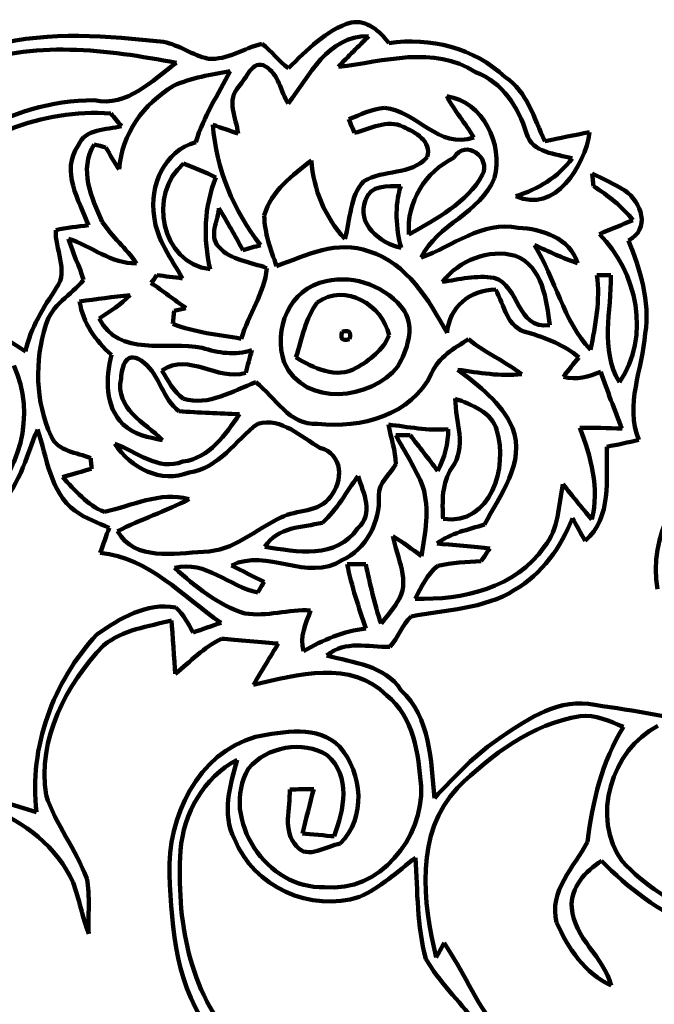
# Model space of a CAD drawing. Units: millimetres. Extents: x 0 to 7.8, y 0 to 22.4.
# Drawn here: x 2.9 to 5, y 12.9 to 16.1 of the extents above; entities that cross this region are included whole.
import ezdxf

# ---------------------------------------------------------------- set-up
doc = ezdxf.new("R2010")
doc.units = ezdxf.units.MM
doc.layers.add('color#1c1300ff', color=7, linetype='CONTINUOUS', lineweight=100)
doc.layers.add('color#faf507ff', color=7, linetype='CONTINUOUS', lineweight=100)

msp = doc.modelspace()

# ---------------------------------------------------------------- linework, layer by layer
at = {"layer": 'color#1c1300ff'}
for points in [[(3.8011, 15.9027), (3.8616, 15.96), (3.9212, 16.0254), (4.0039, 16.0499)], [(4.0039, 16.0499), (4.055, 16.0587), (4.0963, 16.0212), (4.1243, 15.9831)], [(2.8552, 15.9781), (3.0336, 16.0215), (3.2189, 16.0073), (3.3993, 15.9872)], [(3.4406, 15.9195), (3.2172, 15.9628), (2.9769, 15.9936), (2.7593, 15.9081)], [(3.3993, 15.9872), (3.4499, 15.9771), (3.4924, 15.9444), (3.5425, 15.933)], [(4.0594, 16.0055), (3.9242, 16.0061), (3.8706, 15.879), (3.8009, 15.7886)], [(3.9626, 15.9067), (3.9932, 15.9413), (4.0275, 15.9722), (4.0594, 16.0055)], [(4.1243, 15.9831), (4.2581, 16.0033), (4.3994, 15.9676), (4.4991, 15.8737)], [(3.5425, 15.933), (3.6061, 15.9277), (3.6574, 15.9674), (3.7162, 15.9809)], [(3.7162, 15.9809), (3.7472, 15.9578), (3.7698, 15.9254), (3.8011, 15.9027)], [(4.4037, 15.8901), (4.269, 15.977), (4.1087, 15.924), (3.9626, 15.9067)], [(3.1754, 15.7991), (3.2839, 15.7773), (3.3614, 15.8631), (3.4406, 15.9195)], [(3.7274, 15.908), (3.6841, 15.9336), (3.666, 15.8664), (3.6418, 15.8437)], [(3.6134, 15.8932), (3.5521, 15.8808), (3.4886, 15.8728), (3.4317, 15.8457)], [(3.5033, 15.6646), (3.5272, 15.7468), (3.5753, 15.8176), (3.6134, 15.8932)], [(3.8009, 15.7886), (3.7756, 15.8273), (3.7702, 15.884), (3.7274, 15.908)], [(4.5682, 15.6922), (4.5411, 15.7781), (4.4921, 15.856), (4.4037, 15.8901)], [(4.4991, 15.8737), (4.5716, 15.8274), (4.5914, 15.7398), (4.6271, 15.6673)], [(3.4317, 15.8457), (3.3352, 15.7883), (3.2654, 15.6917), (3.256, 15.5768)], [(3.6418, 15.8437), (3.6001, 15.8002), (3.6336, 15.742), (3.6391, 15.6923)], [(2.4399, 15.4785), (2.6618, 15.6244), (2.8978, 15.8007), (3.1754, 15.7991)], [(4.3985, 15.6794), (4.3716, 15.725), (4.3358, 15.7648), (4.3114, 15.8119)], [(4.3114, 15.8119), (4.4281, 15.7951), (4.4935, 15.6563), (4.4653, 15.5489)], [(3.229, 15.7564), (3.0056, 15.7756), (2.7942, 15.6709), (2.6103, 15.5555)], [(3.9956, 15.738), (4.0329, 15.7524), (4.0698, 15.7711), (4.1102, 15.7745)], [(4.1102, 15.7745), (4.2154, 15.7656), (4.2852, 15.639), (4.3985, 15.6794)], [(3.2633, 15.7155), (3.2519, 15.7293), (3.2412, 15.7435), (3.229, 15.7564)], [(4.0143, 15.6944), (4.008, 15.709), (4.0017, 15.7235), (3.9956, 15.738)], [(4.1709, 15.7138), (4.119, 15.7389), (4.0649, 15.7069), (4.0143, 15.6944)], [(3.1246, 15.653), (3.1472, 15.7097), (3.2144, 15.7034), (3.2633, 15.7155)], [(3.6391, 15.6923), (3.6119, 15.701), (3.585, 15.7105), (3.5582, 15.7201)], [(3.5582, 15.7201), (3.5672, 15.5794), (3.6247, 15.4431), (3.7117, 15.3328)], [(4.2478, 15.6157), (4.2651, 15.6674), (4.2091, 15.6957), (4.1709, 15.7138)], [(4.4265, 15.5602), (4.4533, 15.6135), (4.3735, 15.6774), (4.3342, 15.6135)], [(4.771, 15.6962), (4.7567, 15.5879), (4.6588, 15.4323), (4.5338, 15.4907)], [(4.7148, 15.612), (4.6628, 15.6269), (4.5865, 15.6289), (4.5682, 15.6922)], [(4.6271, 15.6673), (4.6749, 15.6775), (4.7229, 15.6871), (4.771, 15.6962)], [(3.1573, 15.3969), (3.1273, 15.4772), (3.0668, 15.571), (3.1246, 15.653)], [(3.176, 15.6565), (3.1252, 15.5759), (3.1674, 15.4854), (3.202, 15.4079)], [(3.2135, 15.6476), (3.2041, 15.6498), (3.1853, 15.6543), (3.176, 15.6565)], [(3.256, 15.5768), (3.2404, 15.5996), (3.2269, 15.6236), (3.2135, 15.6476)], [(3.3688, 15.4249), (3.353, 15.524), (3.4011, 15.6362), (3.5033, 15.6646)], [(3.7236, 15.4283), (3.7463, 15.5078), (3.814, 15.5574), (3.8759, 15.6051)], [(3.8759, 15.6051), (3.8809, 15.5113), (3.9197, 15.4222), (3.9831, 15.3531)], [(4.0445, 15.539), (4.1071, 15.5771), (4.1954, 15.5563), (4.2478, 15.6157)], [(4.3342, 15.6135), (4.2429, 15.5699), (4.1799, 15.4702), (4.1895, 15.3674)], [(4.5338, 15.4907), (4.6051, 15.5122), (4.6701, 15.5522), (4.7148, 15.612)], [(3.4635, 15.5952), (3.3475, 15.498), (3.3902, 15.2739), (3.549, 15.2553)], [(3.568, 15.5506), (3.5338, 15.5675), (3.499, 15.5824), (3.4635, 15.5952)], [(3.549, 15.2553), (3.5267, 15.3535), (3.5293, 15.457), (3.568, 15.5506)], [(3.9831, 15.3531), (4.0024, 15.415), (3.9971, 15.4903), (4.0445, 15.539)], [(4.1895, 15.3674), (4.2778, 15.4181), (4.3761, 15.4673), (4.4265, 15.5602)], [(4.4653, 15.5489), (4.4189, 15.4349), (4.2818, 15.4017), (4.2289, 15.2924)], [(4.7835, 15.5224), (4.7825, 15.5325), (4.7805, 15.5528), (4.7795, 15.563)], [(4.7795, 15.563), (4.8149, 15.546), (4.8506, 15.5295), (4.8843, 15.5087)], [(4.1628, 15.5229), (4.1218, 15.5214), (4.064, 15.5279), (4.0492, 15.4776)], [(4.1639, 15.3234), (4.1475, 15.3891), (4.1425, 15.4574), (4.1628, 15.5229)], [(4.9107, 15.413), (4.8751, 15.4567), (4.8315, 15.4931), (4.7835, 15.5224)], [(4.8843, 15.5087), (4.9391, 15.472), (4.9681, 15.3833), (4.8959, 15.3477)], [(4.0492, 15.4776), (4.0189, 15.4006), (4.0965, 15.3392), (4.1639, 15.3234)], [(3.5776, 15.452), (3.5748, 15.4112), (3.5435, 15.3618), (3.5768, 15.3273)], [(3.6548, 15.3169), (3.6295, 15.3623), (3.6037, 15.4073), (3.5776, 15.452)], [(3.4598, 15.2256), (3.4239, 15.2893), (3.3772, 15.35), (3.3688, 15.4249)], [(3.7634, 15.2652), (3.7433, 15.3176), (3.7244, 15.3714), (3.7236, 15.4283)], [(4.8028, 15.3684), (4.8383, 15.3843), (4.8749, 15.3976), (4.9107, 15.413)], [(3.0548, 15.1958), (3.0951, 15.2508), (3.0473, 15.3224), (3.0524, 15.3813)], [(3.0524, 15.3813), (3.0871, 15.3881), (3.1222, 15.3926), (3.1573, 15.3969)], [(3.202, 15.4079), (3.2322, 15.3586), (3.28, 15.3226), (3.3116, 15.274)], [(4.2289, 15.2924), (4.3305, 15.3291), (4.4255, 15.4117), (4.5406, 15.3882)], [(4.5406, 15.3882), (4.6175, 15.3853), (4.7074, 15.3559), (4.7325, 15.2744)], [(3.3116, 15.274), (3.2318, 15.2717), (3.1664, 15.3297), (3.0934, 15.3533)], [(3.0934, 15.3533), (3.1061, 15.3082), (3.1283, 15.2655), (3.1414, 15.2204)], [(4.061, 15.3124), (3.9597, 15.3509), (3.8577, 15.2998), (3.7634, 15.2652)], [(4.867, 14.8917), (4.9693, 15.0364), (4.9233, 15.2483), (4.8028, 15.3684)], [(3.5768, 15.3273), (3.6153, 15.2825), (3.6799, 15.2788), (3.7321, 15.2586)], [(3.7117, 15.3328), (3.6928, 15.3272), (3.6738, 15.3219), (3.6548, 15.3169)], [(4.533, 15.2978), (4.4452, 15.3228), (4.3517, 15.283), (4.2961, 15.2141)], [(4.7325, 15.2744), (4.6847, 15.2902), (4.6395, 15.3124), (4.5936, 15.3327)], [(4.5936, 15.3327), (4.6609, 15.2239), (4.6856, 15.0898), (4.7742, 14.9952)], [(4.8959, 15.3477), (4.9342, 15.2529), (4.9662, 15.1523), (4.9504, 15.0482)], [(4.312, 15.0503), (4.2526, 15.1569), (4.184, 15.2738), (4.061, 15.3124)], [(4.6434, 15.0745), (4.6316, 15.1536), (4.6212, 15.2644), (4.533, 15.2978)], [(3.7321, 15.2586), (3.7242, 15.1767), (3.6722, 15.1088), (3.6494, 15.0313)], [(3.3593, 15.2112), (3.364, 15.2173), (3.3732, 15.2295), (3.3778, 15.2356)], [(3.3778, 15.2356), (3.4051, 15.2325), (3.4325, 15.2291), (3.4598, 15.2256)], [(3.9228, 15.2163), (4.0167, 15.2386), (4.1199, 15.198), (4.1755, 15.1201)], [(4.2961, 15.2141), (4.3512, 15.222), (4.407, 15.2365), (4.4629, 15.2274)], [(4.4629, 15.2274), (4.5486, 15.2024), (4.532, 15.0617), (4.6434, 15.0745)], [(4.7742, 14.9952), (4.7899, 15.0746), (4.8061, 15.1552), (4.7948, 15.2363)], [(4.7948, 15.2363), (4.806, 15.2361), (4.8285, 15.2359), (4.8397, 15.2358)], [(4.8397, 15.2358), (4.8421, 15.12), (4.8025, 14.9991), (4.867, 14.8917)], [(2.9551, 14.9905), (2.97, 15.0667), (3.0133, 15.1318), (3.0548, 15.1958)], [(3.1414, 15.2204), (3.1019, 15.1714), (3.0382, 15.1406), (3.0201, 15.0754)], [(3.4714, 15.1297), (3.4341, 15.1569), (3.3966, 15.1844), (3.3593, 15.2112)], [(3.7873, 14.9547), (3.7526, 15.0608), (3.8026, 15.1931), (3.9228, 15.2163)], [(4.1257, 15.0422), (4.1032, 15.1397), (3.9864, 15.2118), (3.8941, 15.1483)], [(3.129, 15.1509), (3.1829, 15.1594), (3.2371, 15.1654), (3.2913, 15.1714)], [(3.2913, 15.1714), (3.2615, 15.1422), (3.2271, 15.1185), (3.192, 15.0962)], [(4.4688, 15.1892), (4.3848, 15.1889), (4.3197, 15.1327), (4.312, 15.0503)], [(4.5715, 15.0513), (4.5051, 15.0649), (4.4959, 15.139), (4.4688, 15.1892)], [(2.6139, 15.1508), (2.7461, 15.1549), (2.8478, 15.0537), (2.9551, 14.9905)], [(3.2314, 14.9794), (3.1802, 15.0243), (3.1394, 15.0816), (3.129, 15.1509)], [(3.4335, 15.1208), (3.443, 15.123), (3.462, 15.1274), (3.4714, 15.1297)], [(3.8941, 15.1483), (3.8553, 15.0972), (3.8458, 15.0305), (3.8255, 14.9713)], [(3.192, 15.0962), (3.2536, 14.9713), (3.4125, 15.023), (3.5232, 15.0022)], [(3.4286, 15.0791), (3.4298, 15.0896), (3.4323, 15.1104), (3.4335, 15.1208)], [(4.1755, 15.1201), (4.2083, 15.0631), (4.1828, 14.9948), (4.154, 14.9419)], [(3.0201, 15.0754), (2.9837, 14.9599), (2.9863, 14.8283), (3.037, 14.7173)], [(3.6494, 15.0313), (3.575, 15.0434), (3.4993, 15.0517), (3.4286, 15.0791)], [(3.9977, 15.0301), (3.975, 15.023), (3.9673, 15.0307), (3.9746, 15.0532)], [(3.9746, 15.0532), (3.9971, 15.0605), (4.0048, 15.0528), (3.9977, 15.0301)], [(4.0197, 14.937), (4.0627, 14.9613), (4.1064, 14.9956), (4.1257, 15.0422)], [(4.7364, 14.9712), (4.6891, 15.012), (4.6301, 15.033), (4.5715, 15.0513)], [(4.9504, 15.0482), (4.9422, 14.9339), (4.8833, 14.8186), (4.93, 14.7054)], [(3.338, 14.9524), (3.2784, 15.0034), (3.2645, 14.9385), (3.2624, 14.9033)], [(3.5232, 15.0022), (3.5753, 14.985), (3.63, 14.9768), (3.6834, 14.9942)], [(4.2619, 14.9187), (4.2838, 14.9721), (4.3349, 15.0006), (4.3814, 15.0293)], [(4.3814, 15.0293), (4.4346, 14.9861), (4.4981, 14.9587), (4.5527, 14.9175)], [(3.2694, 14.7554), (3.2088, 14.8141), (3.2131, 14.9038), (3.2314, 14.9794)], [(3.6638, 14.921), (3.5688, 14.8942), (3.4845, 14.9881), (3.3935, 14.9289)], [(3.6834, 14.9942), (3.6768, 14.9699), (3.6702, 14.9455), (3.6638, 14.921)], [(3.8255, 14.9713), (3.8816, 14.9361), (3.9564, 14.9005), (4.0197, 14.937)], [(4.6869, 14.9088), (4.703, 14.93), (4.7195, 14.9507), (4.7364, 14.9712)], [(2.8091, 14.4797), (2.9355, 14.5936), (2.9908, 14.7875), (2.9168, 14.9448)], [(3.4489, 14.798), (3.3964, 14.8351), (3.3861, 14.915), (3.338, 14.9524)], [(4.154, 14.9419), (4.0652, 14.8341), (3.8554, 14.8079), (3.7873, 14.9547)], [(3.3935, 14.9289), (3.4137, 14.8967), (3.4316, 14.8607), (3.4633, 14.838)], [(3.8961, 14.757), (4.0339, 14.7423), (4.1976, 14.7836), (4.2619, 14.9187)], [(4.5527, 14.9175), (4.4838, 14.9085), (4.4149, 14.9222), (4.3469, 14.9311)], [(4.3469, 14.9311), (4.4144, 14.8792), (4.4878, 14.8259), (4.5225, 14.7445)], [(4.807, 14.925), (4.7693, 14.9072), (4.7282, 14.8983), (4.6869, 14.9088)], [(4.8758, 14.7416), (4.8512, 14.8022), (4.828, 14.8632), (4.807, 14.925)], [(3.2624, 14.9033), (3.2422, 14.8042), (3.339, 14.7622), (3.3957, 14.7045)], [(3.4633, 14.838), (3.5444, 14.8126), (3.6221, 14.8641), (3.696, 14.8909)], [(3.696, 14.8909), (3.7604, 14.8425), (3.8021, 14.7518), (3.8961, 14.757)], [(4.3385, 14.8388), (4.338, 14.7636), (4.3782, 14.6834), (4.3272, 14.6152)], [(4.4723, 14.7353), (4.4568, 14.7973), (4.3903, 14.8171), (4.3385, 14.8388)], [(3.6438, 14.7881), (3.5788, 14.7906), (3.5136, 14.7929), (3.4489, 14.798)], [(3.4618, 14.6353), (3.5472, 14.6476), (3.5984, 14.7221), (3.6438, 14.7881)], [(3.9027, 14.6801), (3.8409, 14.7146), (3.7811, 14.7779), (3.7026, 14.7575)], [(3.3957, 14.7045), (3.3511, 14.7132), (3.3031, 14.7223), (3.2694, 14.7554)], [(3.7026, 14.7575), (3.6299, 14.7034), (3.5792, 14.6141), (3.4816, 14.6006)], [(4.1231, 14.7545), (4.1314, 14.7125), (4.1465, 14.671), (4.147, 14.6277)], [(4.3154, 14.7403), (4.2508, 14.7331), (4.1869, 14.7479), (4.1231, 14.7545)], [(2.9928, 14.7388), (2.9557, 14.6478), (2.933, 14.5449), (2.8544, 14.479)], [(3.1146, 14.4765), (3.0316, 14.5391), (3.0253, 14.6479), (2.9928, 14.7388)], [(3.037, 14.7173), (3.0585, 14.6672), (3.1199, 14.6658), (3.1646, 14.6465)], [(4.1468, 14.7201), (4.1584, 14.7204), (4.1816, 14.7208), (4.1932, 14.7211)], [(4.2343, 14.5546), (4.2115, 14.6131), (4.177, 14.6655), (4.1468, 14.7201)], [(4.1932, 14.7211), (4.2227, 14.6829), (4.2522, 14.6443), (4.282, 14.6062)], [(4.282, 14.6062), (4.3041, 14.6476), (4.3168, 14.6932), (4.3154, 14.7403)], [(4.2996, 14.4506), (4.4542, 14.4298), (4.509, 14.6186), (4.4723, 14.7353)], [(4.5225, 14.7445), (4.5669, 14.6317), (4.4814, 14.5264), (4.433, 14.4324)], [(4.7395, 14.7441), (4.785, 14.7446), (4.8301, 14.7436), (4.8758, 14.7416)], [(4.778, 14.4494), (4.8042, 14.5488), (4.7754, 14.6511), (4.7395, 14.7441)], [(3.4816, 14.6006), (3.3897, 14.5639), (3.2941, 14.6151), (3.242, 14.6928)], [(3.242, 14.6928), (3.3137, 14.6667), (3.3804, 14.6047), (3.4618, 14.6353)], [(4.8266, 14.6832), (4.824, 14.5803), (4.8441, 14.4549), (4.7564, 14.3807)], [(4.93, 14.7054), (4.8957, 14.6971), (4.8612, 14.6899), (4.8266, 14.6832)], [(3.9364, 14.5222), (3.9785, 14.5705), (3.9776, 14.6608), (3.9027, 14.6801)], [(4.9897, 14.2248), (4.9602, 14.3955), (5.0545, 14.5607), (5.1901, 14.6579)], [(3.1646, 14.6465), (3.1654, 14.638), (3.1669, 14.621), (3.1676, 14.6124)], [(4.147, 14.6277), (4.1285, 14.5941), (4.0919, 14.5684), (4.0925, 14.5263)], [(3.1676, 14.6124), (3.1441, 14.6057), (3.0971, 14.5921), (3.0736, 14.5854)], [(4.0254, 14.5885), (3.9879, 14.5383), (3.9578, 14.4804), (3.9111, 14.4385)], [(4.0239, 14.4205), (4.0772, 14.4662), (4.0436, 14.535), (4.0254, 14.5885)], [(4.3272, 14.6152), (4.2948, 14.5657), (4.2964, 14.5075), (4.2996, 14.4506)], [(3.0736, 14.5854), (3.1144, 14.5443), (3.1533, 14.4938), (3.2091, 14.4737)], [(4.6253, 14.3607), (4.6717, 14.4181), (4.6713, 14.4943), (4.6853, 14.5628)], [(4.6853, 14.5628), (4.7159, 14.5248), (4.7463, 14.4866), (4.778, 14.4494)], [(3.2091, 14.4737), (3.2997, 14.4922), (3.3862, 14.5413), (3.4815, 14.5142)], [(4.0925, 14.5263), (4.0979, 14.4416), (4.0517, 14.353), (3.9734, 14.3177)], [(4.2302, 14.3313), (4.2417, 14.4048), (4.2568, 14.4823), (4.2343, 14.5546)], [(3.4815, 14.5142), (3.4061, 14.4766), (3.3263, 14.4487), (3.2508, 14.4112)], [(3.7774, 14.4551), (3.8286, 14.4823), (3.9005, 14.4704), (3.9364, 14.5222)], [(3.2242, 14.4225), (3.1868, 14.4385), (3.1477, 14.4523), (3.1146, 14.4765)], [(3.5282, 14.3451), (3.6246, 14.3462), (3.695, 14.4172), (3.7774, 14.4551)], [(3.9111, 14.4385), (3.8448, 14.423), (3.7674, 14.4263), (3.7255, 14.3614)], [(4.433, 14.4324), (4.3802, 14.4167), (4.3248, 14.4052), (4.2799, 14.3716)], [(4.7164, 14.4535), (4.6786, 14.3604), (4.6184, 14.2731), (4.5297, 14.222)], [(4.7564, 14.3807), (4.7427, 14.4049), (4.7292, 14.429), (4.7164, 14.4535)], [(3.1955, 14.3417), (3.2054, 14.3686), (3.2142, 14.3958), (3.2242, 14.4225)], [(3.2508, 14.4112), (3.3073, 14.3136), (3.4334, 14.34), (3.5282, 14.3451)], [(3.7255, 14.3614), (3.8273, 14.3438), (3.9572, 14.3213), (4.0239, 14.4205)], [(4.1517, 14.1825), (4.1979, 14.2471), (4.1492, 14.3272), (4.138, 14.3958)], [(4.138, 14.3958), (4.1696, 14.3757), (4.1996, 14.353), (4.2302, 14.3313)], [(4.2799, 14.3716), (4.3224, 14.3676), (4.4073, 14.3598), (4.4498, 14.3558)], [(3.5846, 14.1163), (3.4612, 14.2009), (3.3528, 14.3264), (3.1955, 14.3417)], [(3.9734, 14.3177), (3.8624, 14.246), (3.7325, 14.3575), (3.6178, 14.3013)], [(4.2093, 14.1939), (4.3612, 14.1883), (4.5339, 14.2287), (4.6253, 14.3607)], [(4.4498, 14.3558), (4.4405, 14.3422), (4.4313, 14.3284), (4.422, 14.3145)], [(3.7026, 14.2141), (3.6096, 14.2322), (3.5363, 14.3186), (3.4347, 14.2932)], [(3.9905, 14.3046), (4.0105, 14.3048), (4.0305, 14.3048), (4.0505, 14.3046)], [(4.0508, 14.0976), (4.0278, 14.1658), (4.0048, 14.2341), (3.9905, 14.3046)], [(4.0505, 14.3046), (4.0642, 14.2403), (4.0789, 14.1761), (4.0995, 14.1135)], [(4.422, 14.3145), (4.3751, 14.3126), (4.328, 14.3094), (4.2821, 14.2993)], [(3.4347, 14.2932), (3.5019, 14.2332), (3.5738, 14.1731), (3.6614, 14.1465)], [(3.6178, 14.3013), (3.6527, 14.2831), (3.6879, 14.2655), (3.7234, 14.2484)], [(4.2821, 14.2993), (4.248, 14.272), (4.2301, 14.2312), (4.2093, 14.1939)], [(3.7234, 14.2484), (3.7182, 14.2398), (3.7078, 14.2227), (3.7026, 14.2141)], [(4.5297, 14.222), (4.4299, 14.1594), (4.3075, 14.1596), (4.1963, 14.1365)], [(3.1847, 14.0789), (3.2582, 14.1301), (3.3452, 14.1834), (3.4392, 14.1653)], [(4.0995, 14.1135), (4.1179, 14.1357), (4.1363, 14.1581), (4.1517, 14.1825)], [(3.4392, 14.1653), (3.4634, 14.143), (3.4782, 14.113), (3.4944, 14.0847)], [(3.6614, 14.1465), (3.7315, 14.1345), (3.8022, 14.161), (3.8729, 14.156)], [(3.8729, 14.156), (3.857, 14.114), (3.8366, 14.0711), (3.85, 14.0252)], [(3.425, 14.1239), (3.3509, 14.1043), (3.2671, 14.0942), (3.2062, 14.0435)], [(3.437, 13.9515), (3.434, 13.9946), (3.428, 14.0808), (3.425, 14.1239)], [(3.4944, 14.0847), (3.5243, 14.0956), (3.5544, 14.1063), (3.5846, 14.1163)], [(4.1963, 14.1365), (4.1679, 14.1082), (4.1542, 14.0689), (4.1278, 14.0389)], [(3.85, 14.0252), (3.9123, 14.0606), (3.9787, 14.0904), (4.0508, 14.0976)], [(2.99, 13.5063), (2.9658, 13.7166), (3.0426, 13.9252), (3.1847, 14.0789)], [(3.5856, 14.0651), (3.5295, 14.0372), (3.4847, 13.9915), (3.437, 13.9515)], [(3.7688, 14.0491), (3.723, 14.0531), (3.6314, 14.0611), (3.5856, 14.0651)], [(3.6891, 13.9167), (3.7148, 13.9614), (3.7421, 14.0052), (3.7688, 14.0491)], [(4.1278, 14.0389), (4.0584, 14.037), (3.9845, 14.0611), (3.9255, 14.0114)], [(3.2062, 14.0435), (3.0848, 13.9169), (2.9932, 13.7417), (3.0207, 13.5614)], [(4.1178, 13.8823), (4.0035, 13.9986), (3.8297, 13.9488), (3.6891, 13.9167)], [(3.9255, 14.0114), (4.0099, 13.9862), (4.1112, 13.9812), (4.1636, 13.8997)], [(4.1636, 13.8997), (4.2588, 13.8108), (4.2602, 13.6722), (4.2713, 13.5518)], [(4.2287, 13.59), (4.2193, 13.6936), (4.2053, 13.8129), (4.1178, 13.8823)], [(4.4874, 13.7486), (4.5749, 13.8085), (4.676, 13.8761), (4.7883, 13.8516)], [(4.7883, 13.8516), (4.9156, 13.8332), (5.043, 13.8126), (5.1669, 13.7775)], [(4.7406, 13.8153), (4.5852, 13.7918), (4.4555, 13.691), (4.3458, 13.5848)], [(4.8804, 13.7807), (4.836, 13.7984), (4.7899, 13.8228), (4.7406, 13.8153)], [(3.6958, 13.7491), (3.7843, 13.7654), (3.8966, 13.7892), (3.9669, 13.7167)], [(4.7644, 13.4107), (4.7802, 13.5409), (4.8107, 13.6684), (4.8804, 13.7807)], [(4.9913, 13.7843), (4.8408, 13.7084), (4.7743, 13.4871), (4.876, 13.3482)], [(3.4185, 13.3058), (3.4111, 13.4886), (3.5084, 13.6963), (3.6958, 13.7491)], [(3.926, 13.6898), (3.8488, 13.7385), (3.7299, 13.7178), (3.6728, 13.6467)], [(4.2713, 13.5518), (4.3387, 13.6222), (4.4048, 13.6956), (4.4874, 13.7486)], [(3.9669, 13.7167), (4.0401, 13.6311), (4.0522, 13.4882), (3.9681, 13.4053)], [(3.6364, 13.6752), (3.5278, 13.6178), (3.4642, 13.5024), (3.4534, 13.3825)], [(3.6277, 13.42), (3.5856, 13.5015), (3.6136, 13.5929), (3.6364, 13.6752)], [(3.9482, 13.4287), (3.9807, 13.5134), (4.0035, 13.6223), (3.926, 13.6898)], [(3.6728, 13.6467), (3.578, 13.4845), (3.735, 13.2556), (3.9175, 13.2653)], [(3.8278, 13.397), (3.7806, 13.4458), (3.8076, 13.5189), (3.8057, 13.5794)], [(3.8057, 13.5794), (3.8314, 13.5801), (3.8572, 13.5806), (3.883, 13.5809)], [(3.883, 13.5809), (3.8704, 13.5332), (3.8579, 13.4855), (3.8471, 13.4373)], [(3.9175, 13.2653), (4.0943, 13.2455), (4.2359, 13.4235), (4.2287, 13.59)], [(4.3458, 13.5848), (4.2076, 13.4403), (4.2342, 13.2162), (4.277, 13.0384)], [(2.7646, 13.5682), (2.8402, 13.5495), (2.916, 13.531), (2.99, 13.5063)], [(3.0207, 13.5614), (3.0524, 13.4667), (3.1168, 13.3864), (3.1521, 13.2932)], [(3.1077, 13.2803), (3.056, 13.3934), (2.9518, 13.4775), (2.8361, 13.5183)], [(4.03, 13.2332), (3.8733, 13.1826), (3.6889, 13.2661), (3.6277, 13.42)], [(3.8471, 13.4373), (3.8724, 13.4351), (3.923, 13.4308), (3.9482, 13.4287)], [(3.4534, 13.3825), (3.4417, 13.1639), (3.4774, 12.9257), (3.6355, 12.7614)], [(3.9681, 13.4053), (3.9256, 13.3992), (3.8625, 13.3511), (3.8278, 13.397)], [(4.6648, 13.151), (4.6384, 13.2513), (4.7224, 13.3309), (4.7644, 13.4107)], [(4.2106, 13.3597), (4.1525, 13.3151), (4.0975, 13.2634), (4.03, 13.2332)], [(4.244, 13.034), (4.215, 13.14), (4.2171, 13.2508), (4.2106, 13.3597)], [(4.8098, 13.3491), (4.7575, 13.3166), (4.7094, 13.2639), (4.7136, 13.1981)], [(5.4699, 13.1148), (5.2269, 13.0348), (4.9746, 13.178), (4.8098, 13.3491)], [(4.876, 13.3482), (5.0177, 13.1944), (5.2354, 13.1151), (5.4434, 13.1568)], [(3.1521, 13.2932), (3.1638, 13.2347), (3.1549, 13.174), (3.1586, 13.1143)], [(3.5564, 12.7926), (3.4396, 12.9353), (3.4255, 13.1294), (3.4185, 13.3058)], [(3.1586, 13.1143), (3.138, 13.1685), (3.1273, 13.2261), (3.1077, 13.2803)], [(4.7136, 13.1981), (4.722, 13.0987), (4.8157, 13.0413), (4.841, 12.9486)], [(4.841, 12.9486), (4.7558, 12.9859), (4.7016, 13.0695), (4.6648, 13.151)], [(4.277, 13.0384), (4.2858, 13.054), (4.2945, 13.0695), (4.3029, 13.0851)], [(4.3029, 13.0851), (4.3615, 12.9971), (4.4043, 12.8994), (4.4665, 12.8136)], [(4.4005, 12.8314), (4.3507, 12.9007), (4.2862, 12.9595), (4.244, 13.034)]]:
    msp.add_open_spline(points, degree=3, dxfattribs=at)
at = {"layer": 'color#faf507ff'}
for points in [[(4.0039, 16.0499), (3.9212, 16.0254), (3.8616, 15.96), (3.8011, 15.9027)], [(4.1243, 15.9831), (4.0963, 16.0212), (4.055, 16.0587), (4.0039, 16.0499)], [(3.3993, 15.9872), (3.2189, 16.0073), (3.0336, 16.0215), (2.8552, 15.9781)], [(2.7593, 15.9081), (2.9769, 15.9936), (3.2172, 15.9628), (3.4406, 15.9195)], [(3.5425, 15.933), (3.4924, 15.9444), (3.4499, 15.9771), (3.3993, 15.9872)], [(3.8009, 15.7886), (3.8706, 15.879), (3.9242, 16.0061), (4.0594, 16.0055)], [(4.0594, 16.0055), (4.0275, 15.9722), (3.9932, 15.9413), (3.9626, 15.9067)], [(4.4991, 15.8737), (4.3994, 15.9676), (4.2581, 16.0033), (4.1243, 15.9831)], [(3.7162, 15.9809), (3.6574, 15.9674), (3.6061, 15.9277), (3.5425, 15.933)], [(3.8011, 15.9027), (3.7698, 15.9254), (3.7472, 15.9578), (3.7162, 15.9809)], [(3.9626, 15.9067), (4.1087, 15.924), (4.269, 15.977), (4.4037, 15.8901)], [(3.4406, 15.9195), (3.3614, 15.8631), (3.2839, 15.7773), (3.1754, 15.7991)], [(3.6418, 15.8437), (3.666, 15.8664), (3.6841, 15.9336), (3.7274, 15.908)], [(3.4317, 15.8457), (3.4886, 15.8728), (3.5521, 15.8808), (3.6134, 15.8932)], [(3.6134, 15.8932), (3.5753, 15.8176), (3.5272, 15.7468), (3.5033, 15.6646)], [(3.7274, 15.908), (3.7702, 15.884), (3.7756, 15.8273), (3.8009, 15.7886)], [(4.4037, 15.8901), (4.4921, 15.856), (4.5411, 15.7781), (4.5682, 15.6922)], [(4.6271, 15.6673), (4.5914, 15.7398), (4.5716, 15.8274), (4.4991, 15.8737)], [(3.256, 15.5768), (3.2654, 15.6917), (3.3352, 15.7883), (3.4317, 15.8457)], [(3.6391, 15.6923), (3.6336, 15.742), (3.6001, 15.8002), (3.6418, 15.8437)], [(3.1754, 15.7991), (2.8978, 15.8007), (2.6618, 15.6244), (2.4399, 15.4785)], [(4.4653, 15.5489), (4.4935, 15.6563), (4.4281, 15.7951), (4.3114, 15.8119)], [(4.3114, 15.8119), (4.3358, 15.7648), (4.3716, 15.725), (4.3985, 15.6794)], [(2.6103, 15.5555), (2.7942, 15.6709), (3.0056, 15.7756), (3.229, 15.7564)], [(4.1102, 15.7745), (4.0698, 15.7711), (4.0329, 15.7524), (3.9956, 15.738)], [(4.3985, 15.6794), (4.2852, 15.639), (4.2154, 15.7656), (4.1102, 15.7745)], [(3.229, 15.7564), (3.2412, 15.7435), (3.2519, 15.7293), (3.2633, 15.7155)], [(3.9956, 15.738), (4.0017, 15.7235), (4.008, 15.709), (4.0143, 15.6944)], [(4.0143, 15.6944), (4.0649, 15.7069), (4.119, 15.7389), (4.1709, 15.7138)], [(3.2633, 15.7155), (3.2144, 15.7034), (3.1472, 15.7097), (3.1246, 15.653)], [(3.7117, 15.3328), (3.6247, 15.4431), (3.5672, 15.5794), (3.5582, 15.7201)], [(3.5582, 15.7201), (3.585, 15.7105), (3.6119, 15.701), (3.6391, 15.6923)], [(4.1709, 15.7138), (4.2091, 15.6957), (4.2651, 15.6674), (4.2478, 15.6157)], [(4.3342, 15.6135), (4.3735, 15.6774), (4.4533, 15.6135), (4.4265, 15.5602)], [(4.5338, 15.4907), (4.6588, 15.4323), (4.7567, 15.5879), (4.771, 15.6962)], [(4.5682, 15.6922), (4.5865, 15.6289), (4.6628, 15.6269), (4.7148, 15.612)], [(4.771, 15.6962), (4.7229, 15.6871), (4.6749, 15.6775), (4.6271, 15.6673)], [(3.1246, 15.653), (3.0668, 15.571), (3.1273, 15.4772), (3.1573, 15.3969)], [(3.202, 15.4079), (3.1674, 15.4854), (3.1252, 15.5759), (3.176, 15.6565)], [(3.176, 15.6565), (3.1853, 15.6543), (3.2041, 15.6498), (3.2135, 15.6476)], [(3.2135, 15.6476), (3.2269, 15.6236), (3.2404, 15.5996), (3.256, 15.5768)], [(3.5033, 15.6646), (3.4011, 15.6362), (3.353, 15.524), (3.3688, 15.4249)], [(3.8759, 15.6051), (3.814, 15.5574), (3.7463, 15.5078), (3.7236, 15.4283)], [(3.9831, 15.3531), (3.9197, 15.4222), (3.8809, 15.5113), (3.8759, 15.6051)], [(4.2478, 15.6157), (4.1954, 15.5563), (4.1071, 15.5771), (4.0445, 15.539)], [(4.1895, 15.3674), (4.1799, 15.4702), (4.2429, 15.5699), (4.3342, 15.6135)], [(4.7148, 15.612), (4.6701, 15.5522), (4.6051, 15.5122), (4.5338, 15.4907)], [(3.549, 15.2553), (3.3902, 15.2739), (3.3475, 15.498), (3.4635, 15.5952)], [(3.4635, 15.5952), (3.499, 15.5824), (3.5338, 15.5675), (3.568, 15.5506)], [(3.568, 15.5506), (3.5293, 15.457), (3.5267, 15.3535), (3.549, 15.2553)], [(4.0445, 15.539), (3.9971, 15.4903), (4.0024, 15.415), (3.9831, 15.3531)], [(4.4265, 15.5602), (4.3761, 15.4673), (4.2778, 15.4181), (4.1895, 15.3674)], [(4.2289, 15.2924), (4.2818, 15.4017), (4.4189, 15.4349), (4.4653, 15.5489)], [(4.8843, 15.5087), (4.8506, 15.5295), (4.8149, 15.546), (4.7795, 15.563)], [(4.7795, 15.563), (4.7805, 15.5528), (4.7825, 15.5325), (4.7835, 15.5224)], [(4.0492, 15.4776), (4.064, 15.5279), (4.1218, 15.5214), (4.1628, 15.5229)], [(4.1628, 15.5229), (4.1425, 15.4574), (4.1475, 15.3891), (4.1639, 15.3234)], [(4.7835, 15.5224), (4.8315, 15.4931), (4.8751, 15.4567), (4.9107, 15.413)], [(4.8959, 15.3477), (4.9681, 15.3833), (4.9391, 15.472), (4.8843, 15.5087)], [(4.1639, 15.3234), (4.0965, 15.3392), (4.0189, 15.4006), (4.0492, 15.4776)], [(3.5768, 15.3273), (3.5435, 15.3618), (3.5748, 15.4112), (3.5776, 15.452)], [(3.5776, 15.452), (3.6037, 15.4073), (3.6295, 15.3623), (3.6548, 15.3169)], [(3.3688, 15.4249), (3.3772, 15.35), (3.4239, 15.2893), (3.4598, 15.2256)], [(3.7236, 15.4283), (3.7244, 15.3714), (3.7433, 15.3176), (3.7634, 15.2652)], [(4.9107, 15.413), (4.8749, 15.3976), (4.8383, 15.3843), (4.8028, 15.3684)], [(3.0524, 15.3813), (3.0473, 15.3224), (3.0951, 15.2508), (3.0548, 15.1958)], [(3.1573, 15.3969), (3.1222, 15.3926), (3.0871, 15.3881), (3.0524, 15.3813)], [(3.3116, 15.274), (3.28, 15.3226), (3.2322, 15.3586), (3.202, 15.4079)], [(4.5406, 15.3882), (4.4255, 15.4117), (4.3305, 15.3291), (4.2289, 15.2924)], [(4.7325, 15.2744), (4.7074, 15.3559), (4.6175, 15.3853), (4.5406, 15.3882)], [(3.1414, 15.2204), (3.1283, 15.2655), (3.1061, 15.3082), (3.0934, 15.3533)], [(3.0934, 15.3533), (3.1664, 15.3297), (3.2318, 15.2717), (3.3116, 15.274)], [(3.7634, 15.2652), (3.8577, 15.2998), (3.9597, 15.3509), (4.061, 15.3124)], [(4.8028, 15.3684), (4.9233, 15.2483), (4.9693, 15.0364), (4.867, 14.8917)], [(3.7321, 15.2586), (3.6799, 15.2788), (3.6153, 15.2825), (3.5768, 15.3273)], [(3.6548, 15.3169), (3.6738, 15.3219), (3.6928, 15.3272), (3.7117, 15.3328)], [(4.2961, 15.2141), (4.3517, 15.283), (4.4452, 15.3228), (4.533, 15.2978)], [(4.7742, 14.9952), (4.6856, 15.0898), (4.6609, 15.2239), (4.5936, 15.3327)], [(4.5936, 15.3327), (4.6395, 15.3124), (4.6847, 15.2902), (4.7325, 15.2744)], [(4.9504, 15.0482), (4.9662, 15.1523), (4.9342, 15.2529), (4.8959, 15.3477)], [(4.061, 15.3124), (4.184, 15.2738), (4.2526, 15.1569), (4.312, 15.0503)], [(4.533, 15.2978), (4.6212, 15.2644), (4.6316, 15.1536), (4.6434, 15.0745)], [(3.6494, 15.0313), (3.6722, 15.1088), (3.7242, 15.1767), (3.7321, 15.2586)], [(3.3778, 15.2356), (3.3732, 15.2295), (3.364, 15.2173), (3.3593, 15.2112)], [(3.4598, 15.2256), (3.4325, 15.2291), (3.4051, 15.2325), (3.3778, 15.2356)], [(4.1755, 15.1201), (4.1199, 15.198), (4.0167, 15.2386), (3.9228, 15.2163)], [(4.4629, 15.2274), (4.407, 15.2365), (4.3512, 15.222), (4.2961, 15.2141)], [(4.6434, 15.0745), (4.532, 15.0617), (4.5486, 15.2024), (4.4629, 15.2274)], [(4.7948, 15.2363), (4.8061, 15.1552), (4.7899, 15.0746), (4.7742, 14.9952)], [(4.8397, 15.2358), (4.8285, 15.2359), (4.806, 15.2361), (4.7948, 15.2363)], [(4.867, 14.8917), (4.8025, 14.9991), (4.8421, 15.12), (4.8397, 15.2358)], [(3.0548, 15.1958), (3.0133, 15.1318), (2.97, 15.0667), (2.9551, 14.9905)], [(3.0201, 15.0754), (3.0382, 15.1406), (3.1019, 15.1714), (3.1414, 15.2204)], [(3.3593, 15.2112), (3.3966, 15.1844), (3.4341, 15.1569), (3.4714, 15.1297)], [(3.9228, 15.2163), (3.8026, 15.1931), (3.7526, 15.0608), (3.7873, 14.9547)], [(3.8941, 15.1483), (3.9864, 15.2118), (4.1032, 15.1397), (4.1257, 15.0422)], [(3.2913, 15.1714), (3.2371, 15.1654), (3.1829, 15.1594), (3.129, 15.1509)], [(3.192, 15.0962), (3.2271, 15.1185), (3.2615, 15.1422), (3.2913, 15.1714)], [(4.312, 15.0503), (4.3197, 15.1327), (4.3848, 15.1889), (4.4688, 15.1892)], [(4.4688, 15.1892), (4.4959, 15.139), (4.5051, 15.0649), (4.5715, 15.0513)], [(2.9551, 14.9905), (2.8478, 15.0537), (2.7461, 15.1549), (2.6139, 15.1508)], [(3.129, 15.1509), (3.1394, 15.0816), (3.1802, 15.0243), (3.2314, 14.9794)], [(3.4714, 15.1297), (3.462, 15.1274), (3.443, 15.123), (3.4335, 15.1208)], [(3.8255, 14.9713), (3.8458, 15.0305), (3.8553, 15.0972), (3.8941, 15.1483)], [(3.5232, 15.0022), (3.4125, 15.023), (3.2536, 14.9713), (3.192, 15.0962)], [(3.4335, 15.1208), (3.4323, 15.1104), (3.4298, 15.0896), (3.4286, 15.0791)], [(4.154, 14.9419), (4.1828, 14.9948), (4.2083, 15.0631), (4.1755, 15.1201)], [(3.037, 14.7173), (2.9863, 14.8283), (2.9837, 14.9599), (3.0201, 15.0754)], [(3.4286, 15.0791), (3.4993, 15.0517), (3.575, 15.0434), (3.6494, 15.0313)], [(3.9746, 15.0532), (3.9673, 15.0307), (3.975, 15.023), (3.9977, 15.0301)], [(3.9977, 15.0301), (4.0048, 15.0528), (3.9971, 15.0605), (3.9746, 15.0532)], [(4.1257, 15.0422), (4.1064, 14.9956), (4.0627, 14.9613), (4.0197, 14.937)], [(4.5715, 15.0513), (4.6301, 15.033), (4.6891, 15.012), (4.7364, 14.9712)], [(4.93, 14.7054), (4.8833, 14.8186), (4.9422, 14.9339), (4.9504, 15.0482)], [(3.2624, 14.9033), (3.2645, 14.9385), (3.2784, 15.0034), (3.338, 14.9524)], [(3.6834, 14.9942), (3.63, 14.9768), (3.5753, 14.985), (3.5232, 15.0022)], [(4.3814, 15.0293), (4.3349, 15.0006), (4.2838, 14.9721), (4.2619, 14.9187)], [(4.5527, 14.9175), (4.4981, 14.9587), (4.4346, 14.9861), (4.3814, 15.0293)], [(3.2314, 14.9794), (3.2131, 14.9038), (3.2088, 14.8141), (3.2694, 14.7554)], [(3.3935, 14.9289), (3.4845, 14.9881), (3.5688, 14.8942), (3.6638, 14.921)], [(3.6638, 14.921), (3.6702, 14.9455), (3.6768, 14.9699), (3.6834, 14.9942)], [(4.0197, 14.937), (3.9564, 14.9005), (3.8816, 14.9361), (3.8255, 14.9713)], [(4.7364, 14.9712), (4.7195, 14.9507), (4.703, 14.93), (4.6869, 14.9088)], [(2.9168, 14.9448), (2.9908, 14.7875), (2.9355, 14.5936), (2.8091, 14.4797)], [(3.338, 14.9524), (3.3861, 14.915), (3.3964, 14.8351), (3.4489, 14.798)], [(3.7873, 14.9547), (3.8554, 14.8079), (4.0652, 14.8341), (4.154, 14.9419)], [(3.4633, 14.838), (3.4316, 14.8607), (3.4137, 14.8967), (3.3935, 14.9289)], [(4.2619, 14.9187), (4.1976, 14.7836), (4.0339, 14.7423), (3.8961, 14.757)], [(4.5225, 14.7445), (4.4878, 14.8259), (4.4144, 14.8792), (4.3469, 14.9311)], [(4.3469, 14.9311), (4.4149, 14.9222), (4.4838, 14.9085), (4.5527, 14.9175)], [(4.6869, 14.9088), (4.7282, 14.8983), (4.7693, 14.9072), (4.807, 14.925)], [(4.807, 14.925), (4.828, 14.8632), (4.8512, 14.8022), (4.8758, 14.7416)], [(3.3957, 14.7045), (3.339, 14.7622), (3.2422, 14.8042), (3.2624, 14.9033)], [(3.696, 14.8909), (3.6221, 14.8641), (3.5444, 14.8126), (3.4633, 14.838)], [(3.8961, 14.757), (3.8021, 14.7518), (3.7604, 14.8425), (3.696, 14.8909)], [(4.3272, 14.6152), (4.3782, 14.6834), (4.338, 14.7636), (4.3385, 14.8388)], [(4.3385, 14.8388), (4.3903, 14.8171), (4.4568, 14.7973), (4.4723, 14.7353)], [(3.4489, 14.798), (3.5136, 14.7929), (3.5788, 14.7906), (3.6438, 14.7881)], [(3.6438, 14.7881), (3.5984, 14.7221), (3.5472, 14.6476), (3.4618, 14.6353)], [(3.7026, 14.7575), (3.7811, 14.7779), (3.8409, 14.7146), (3.9027, 14.6801)], [(3.2694, 14.7554), (3.3031, 14.7223), (3.3511, 14.7132), (3.3957, 14.7045)], [(3.4816, 14.6006), (3.5792, 14.6141), (3.6299, 14.7034), (3.7026, 14.7575)], [(4.1231, 14.7545), (4.1869, 14.7479), (4.2508, 14.7331), (4.3154, 14.7403)], [(4.147, 14.6277), (4.1465, 14.671), (4.1314, 14.7125), (4.1231, 14.7545)], [(2.8544, 14.479), (2.933, 14.5449), (2.9557, 14.6478), (2.9928, 14.7388)], [(2.9928, 14.7388), (3.0253, 14.6479), (3.0316, 14.5391), (3.1146, 14.4765)], [(3.1646, 14.6465), (3.1199, 14.6658), (3.0585, 14.6672), (3.037, 14.7173)], [(4.1932, 14.7211), (4.1816, 14.7208), (4.1584, 14.7204), (4.1468, 14.7201)], [(4.1468, 14.7201), (4.177, 14.6655), (4.2115, 14.6131), (4.2343, 14.5546)], [(4.282, 14.6062), (4.2522, 14.6443), (4.2227, 14.6829), (4.1932, 14.7211)], [(4.3154, 14.7403), (4.3168, 14.6932), (4.3041, 14.6476), (4.282, 14.6062)], [(4.4723, 14.7353), (4.509, 14.6186), (4.4542, 14.4298), (4.2996, 14.4506)], [(4.433, 14.4324), (4.4814, 14.5264), (4.5669, 14.6317), (4.5225, 14.7445)], [(4.8758, 14.7416), (4.8301, 14.7436), (4.785, 14.7446), (4.7395, 14.7441)], [(4.7395, 14.7441), (4.7754, 14.6511), (4.8042, 14.5488), (4.778, 14.4494)], [(3.4618, 14.6353), (3.3804, 14.6047), (3.3137, 14.6667), (3.242, 14.6928)], [(3.242, 14.6928), (3.2941, 14.6151), (3.3897, 14.5639), (3.4816, 14.6006)], [(4.7564, 14.3807), (4.8441, 14.4549), (4.824, 14.5803), (4.8266, 14.6832)], [(4.8266, 14.6832), (4.8612, 14.6899), (4.8957, 14.6971), (4.93, 14.7054)], [(3.9027, 14.6801), (3.9776, 14.6608), (3.9785, 14.5705), (3.9364, 14.5222)], [(5.1901, 14.6579), (5.0545, 14.5607), (4.9602, 14.3955), (4.9897, 14.2248)], [(3.1676, 14.6124), (3.1669, 14.621), (3.1654, 14.638), (3.1646, 14.6465)], [(4.0925, 14.5263), (4.0919, 14.5684), (4.1285, 14.5941), (4.147, 14.6277)], [(3.0736, 14.5854), (3.0971, 14.5921), (3.1441, 14.6057), (3.1676, 14.6124)], [(3.9111, 14.4385), (3.9578, 14.4804), (3.9879, 14.5383), (4.0254, 14.5885)], [(4.0254, 14.5885), (4.0436, 14.535), (4.0772, 14.4662), (4.0239, 14.4205)], [(4.2996, 14.4506), (4.2964, 14.5075), (4.2948, 14.5657), (4.3272, 14.6152)], [(3.2091, 14.4737), (3.1533, 14.4938), (3.1144, 14.5443), (3.0736, 14.5854)], [(4.6853, 14.5628), (4.6713, 14.4943), (4.6717, 14.4181), (4.6253, 14.3607)], [(4.778, 14.4494), (4.7463, 14.4866), (4.7159, 14.5248), (4.6853, 14.5628)], [(3.4815, 14.5142), (3.3862, 14.5413), (3.2997, 14.4922), (3.2091, 14.4737)], [(3.9734, 14.3177), (4.0517, 14.353), (4.0979, 14.4416), (4.0925, 14.5263)], [(4.2343, 14.5546), (4.2568, 14.4823), (4.2417, 14.4048), (4.2302, 14.3313)], [(3.2508, 14.4112), (3.3263, 14.4487), (3.4061, 14.4766), (3.4815, 14.5142)], [(3.9364, 14.5222), (3.9005, 14.4704), (3.8286, 14.4823), (3.7774, 14.4551)], [(3.1146, 14.4765), (3.1477, 14.4523), (3.1868, 14.4385), (3.2242, 14.4225)], [(3.7774, 14.4551), (3.695, 14.4172), (3.6246, 14.3462), (3.5282, 14.3451)], [(3.7255, 14.3614), (3.7674, 14.4263), (3.8448, 14.423), (3.9111, 14.4385)], [(4.2799, 14.3716), (4.3248, 14.4052), (4.3802, 14.4167), (4.433, 14.4324)], [(4.5297, 14.222), (4.6184, 14.2731), (4.6786, 14.3604), (4.7164, 14.4535)], [(4.7164, 14.4535), (4.7292, 14.429), (4.7427, 14.4049), (4.7564, 14.3807)], [(3.2242, 14.4225), (3.2142, 14.3958), (3.2054, 14.3686), (3.1955, 14.3417)], [(3.5282, 14.3451), (3.4334, 14.34), (3.3073, 14.3136), (3.2508, 14.4112)], [(4.0239, 14.4205), (3.9572, 14.3213), (3.8273, 14.3438), (3.7255, 14.3614)], [(4.2302, 14.3313), (4.1996, 14.353), (4.1696, 14.3757), (4.138, 14.3958)], [(4.138, 14.3958), (4.1492, 14.3272), (4.1979, 14.2471), (4.1517, 14.1825)], [(4.4498, 14.3558), (4.4073, 14.3598), (4.3224, 14.3676), (4.2799, 14.3716)], [(3.1955, 14.3417), (3.3528, 14.3264), (3.4612, 14.2009), (3.5846, 14.1163)], [(3.6178, 14.3013), (3.7325, 14.3575), (3.8624, 14.246), (3.9734, 14.3177)], [(4.6253, 14.3607), (4.5339, 14.2287), (4.3612, 14.1883), (4.2093, 14.1939)], [(4.422, 14.3145), (4.4313, 14.3284), (4.4405, 14.3422), (4.4498, 14.3558)], [(3.4347, 14.2932), (3.5363, 14.3186), (3.6096, 14.2322), (3.7026, 14.2141)], [(4.0505, 14.3046), (4.0305, 14.3048), (4.0105, 14.3048), (3.9905, 14.3046)], [(3.9905, 14.3046), (4.0048, 14.2341), (4.0278, 14.1658), (4.0508, 14.0976)], [(4.0995, 14.1135), (4.0789, 14.1761), (4.0642, 14.2403), (4.0505, 14.3046)], [(4.2821, 14.2993), (4.328, 14.3094), (4.3751, 14.3126), (4.422, 14.3145)], [(3.6614, 14.1465), (3.5738, 14.1731), (3.5019, 14.2332), (3.4347, 14.2932)], [(3.7234, 14.2484), (3.6879, 14.2655), (3.6527, 14.2831), (3.6178, 14.3013)], [(4.2093, 14.1939), (4.2301, 14.2312), (4.248, 14.272), (4.2821, 14.2993)], [(3.7026, 14.2141), (3.7078, 14.2227), (3.7182, 14.2398), (3.7234, 14.2484)], [(4.1963, 14.1365), (4.3075, 14.1596), (4.4299, 14.1594), (4.5297, 14.222)], [(3.4392, 14.1653), (3.3452, 14.1834), (3.2582, 14.1301), (3.1847, 14.0789)], [(4.1517, 14.1825), (4.1363, 14.1581), (4.1179, 14.1357), (4.0995, 14.1135)], [(3.4944, 14.0847), (3.4782, 14.113), (3.4634, 14.143), (3.4392, 14.1653)], [(3.8729, 14.156), (3.8022, 14.161), (3.7315, 14.1345), (3.6614, 14.1465)], [(3.85, 14.0252), (3.8366, 14.0711), (3.857, 14.114), (3.8729, 14.156)], [(3.2062, 14.0435), (3.2671, 14.0942), (3.3509, 14.1043), (3.425, 14.1239)], [(3.425, 14.1239), (3.428, 14.0808), (3.434, 13.9946), (3.437, 13.9515)], [(3.5846, 14.1163), (3.5544, 14.1063), (3.5243, 14.0956), (3.4944, 14.0847)], [(4.1278, 14.0389), (4.1542, 14.0689), (4.1679, 14.1082), (4.1963, 14.1365)], [(4.0508, 14.0976), (3.9787, 14.0904), (3.9123, 14.0606), (3.85, 14.0252)], [(3.1847, 14.0789), (3.0426, 13.9252), (2.9658, 13.7166), (2.99, 13.5063)], [(3.437, 13.9515), (3.4847, 13.9915), (3.5295, 14.0372), (3.5856, 14.0651)], [(3.5856, 14.0651), (3.6314, 14.0611), (3.723, 14.0531), (3.7688, 14.0491)], [(3.7688, 14.0491), (3.7421, 14.0052), (3.7148, 13.9614), (3.6891, 13.9167)], [(3.9255, 14.0114), (3.9845, 14.0611), (4.0584, 14.037), (4.1278, 14.0389)], [(3.0207, 13.5614), (2.9932, 13.7417), (3.0848, 13.9169), (3.2062, 14.0435)], [(3.6891, 13.9167), (3.8297, 13.9488), (4.0035, 13.9986), (4.1178, 13.8823)], [(4.1636, 13.8997), (4.1112, 13.9812), (4.0099, 13.9862), (3.9255, 14.0114)], [(4.2713, 13.5518), (4.2602, 13.6722), (4.2588, 13.8108), (4.1636, 13.8997)], [(4.1178, 13.8823), (4.2053, 13.8129), (4.2193, 13.6936), (4.2287, 13.59)], [(4.7883, 13.8516), (4.676, 13.8761), (4.5749, 13.8085), (4.4874, 13.7486)], [(5.1669, 13.7775), (5.043, 13.8126), (4.9156, 13.8332), (4.7883, 13.8516)], [(4.3458, 13.5848), (4.4555, 13.691), (4.5852, 13.7918), (4.7406, 13.8153)], [(4.7406, 13.8153), (4.7899, 13.8228), (4.836, 13.7984), (4.8804, 13.7807)], [(3.9669, 13.7167), (3.8966, 13.7892), (3.7843, 13.7654), (3.6958, 13.7491)], [(4.8804, 13.7807), (4.8107, 13.6684), (4.7802, 13.5409), (4.7644, 13.4107)], [(4.876, 13.3482), (4.7743, 13.4871), (4.8408, 13.7084), (4.9913, 13.7843)], [(3.6958, 13.7491), (3.5084, 13.6963), (3.4111, 13.4886), (3.4185, 13.3058)], [(3.6728, 13.6467), (3.7299, 13.7178), (3.8488, 13.7385), (3.926, 13.6898)], [(4.4874, 13.7486), (4.4048, 13.6956), (4.3387, 13.6222), (4.2713, 13.5518)], [(3.9681, 13.4053), (4.0522, 13.4882), (4.0401, 13.6311), (3.9669, 13.7167)], [(3.4534, 13.3825), (3.4642, 13.5024), (3.5278, 13.6178), (3.6364, 13.6752)], [(3.6364, 13.6752), (3.6136, 13.5929), (3.5856, 13.5015), (3.6277, 13.42)], [(3.926, 13.6898), (4.0035, 13.6223), (3.9807, 13.5134), (3.9482, 13.4287)], [(3.9175, 13.2653), (3.735, 13.2556), (3.578, 13.4845), (3.6728, 13.6467)], [(3.8057, 13.5794), (3.8076, 13.5189), (3.7806, 13.4458), (3.8278, 13.397)], [(3.883, 13.5809), (3.8572, 13.5806), (3.8314, 13.5801), (3.8057, 13.5794)], [(3.8471, 13.4373), (3.8579, 13.4855), (3.8704, 13.5332), (3.883, 13.5809)], [(4.2287, 13.59), (4.2359, 13.4235), (4.0943, 13.2455), (3.9175, 13.2653)], [(4.277, 13.0384), (4.2342, 13.2162), (4.2076, 13.4403), (4.3458, 13.5848)], [(2.99, 13.5063), (2.916, 13.531), (2.8402, 13.5495), (2.7646, 13.5682)], [(3.1521, 13.2932), (3.1168, 13.3864), (3.0524, 13.4667), (3.0207, 13.5614)], [(2.8361, 13.5183), (2.9518, 13.4775), (3.056, 13.3934), (3.1077, 13.2803)], [(3.6277, 13.42), (3.6889, 13.2661), (3.8733, 13.1826), (4.03, 13.2332)], [(3.9482, 13.4287), (3.923, 13.4308), (3.8724, 13.4351), (3.8471, 13.4373)], [(3.6355, 12.7614), (3.4774, 12.9257), (3.4417, 13.1639), (3.4534, 13.3825)], [(3.8278, 13.397), (3.8625, 13.3511), (3.9256, 13.3992), (3.9681, 13.4053)], [(4.7644, 13.4107), (4.7224, 13.3309), (4.6384, 13.2513), (4.6648, 13.151)], [(4.03, 13.2332), (4.0975, 13.2634), (4.1525, 13.3151), (4.2106, 13.3597)], [(4.2106, 13.3597), (4.2171, 13.2508), (4.215, 13.14), (4.244, 13.034)], [(4.7136, 13.1981), (4.7094, 13.2639), (4.7575, 13.3166), (4.8098, 13.3491)], [(4.8098, 13.3491), (4.9746, 13.178), (5.2269, 13.0348), (5.4699, 13.1148)], [(5.4434, 13.1568), (5.2354, 13.1151), (5.0177, 13.1944), (4.876, 13.3482)], [(3.1586, 13.1143), (3.1549, 13.174), (3.1638, 13.2347), (3.1521, 13.2932)], [(3.4185, 13.3058), (3.4255, 13.1294), (3.4396, 12.9353), (3.5564, 12.7926)], [(3.1077, 13.2803), (3.1273, 13.2261), (3.138, 13.1685), (3.1586, 13.1143)], [(4.841, 12.9486), (4.8157, 13.0413), (4.722, 13.0987), (4.7136, 13.1981)], [(4.6648, 13.151), (4.7016, 13.0695), (4.7558, 12.9859), (4.841, 12.9486)], [(4.3029, 13.0851), (4.2945, 13.0695), (4.2858, 13.054), (4.277, 13.0384)], [(4.4665, 12.8136), (4.4043, 12.8994), (4.3615, 12.9971), (4.3029, 13.0851)], [(4.244, 13.034), (4.2862, 12.9595), (4.3507, 12.9007), (4.4005, 12.8314)]]:
    msp.add_open_spline(points, degree=3, dxfattribs=at)

doc.saveas('drawing.dxf')
